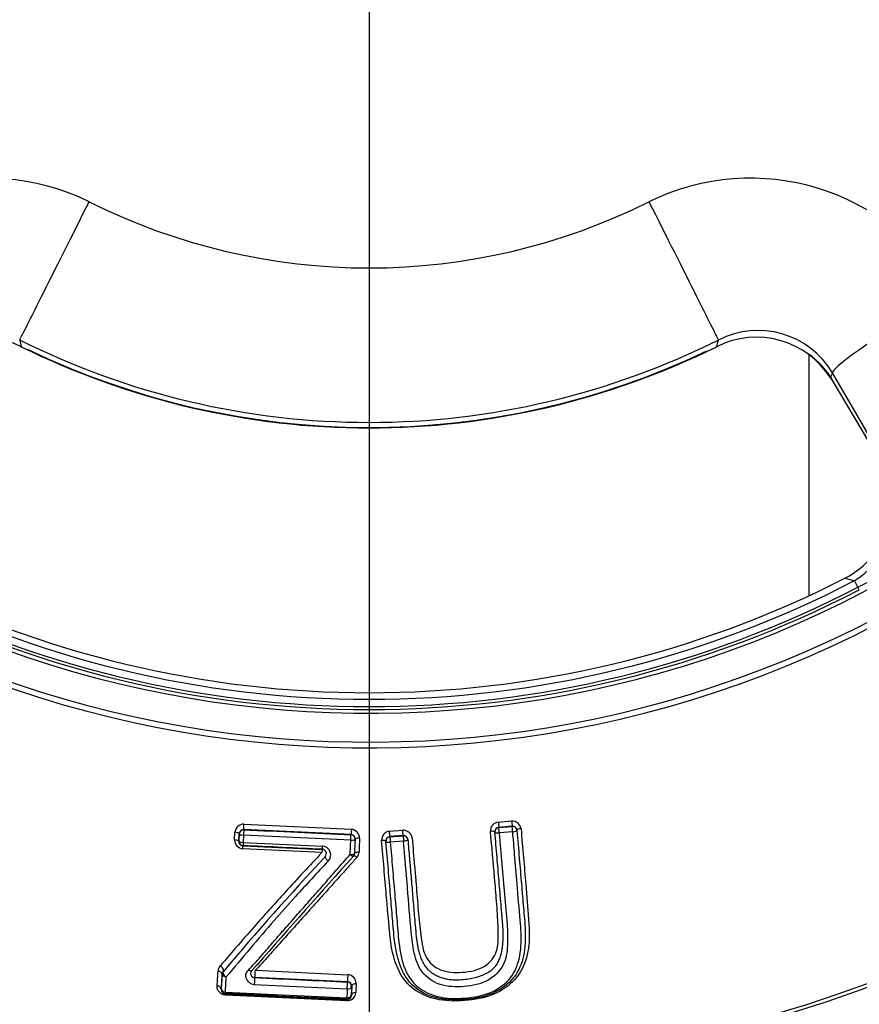
# Model space of a CAD drawing. Units: millimetres. Extents: x 0 to 210, y 0 to 297.
# Drawn here: x 164 to 167, y 105 to 110 of the extents above; entities that cross this region are included whole.
import ezdxf
from ezdxf.enums import TextEntityAlignment as Align
from ezdxf.lldxf.tags import DXFTag

# ---------------------------------------------------------------- set-up
doc = ezdxf.new("R2010")
doc.units = ezdxf.units.MM
for name, color, linetype in [('A7A5N0BS00', 7, 'Continuous'), ('Default', 7, 'Continuous'), ('DV2_Default', 7, 'Continuous')]:
    doc.layers.add(name, color=color, linetype=linetype)
doc.styles.add('SEACAD_Arial', font='arial.ttf', dxfattribs={"width": 0.9})
doc.styles.add('SEACAD_Solid_Edge_ANSI1_Symbols', font='semeca1.ttf')
tags = doc.linetypes.add('CENTER2', pattern=[28.575, 19.05, -3.175, 3.175, -3.175]).pattern_tags.tags
tags[10:11] = [DXFTag(74, 4), DXFTag(75, 0), DXFTag(340, '0'), DXFTag(46, 0.0), DXFTag(50, 0.0), DXFTag(44, 0.0), DXFTag(45, 0.0)]
tags[8:9] = [DXFTag(74, 4), DXFTag(75, 0), DXFTag(340, '0'), DXFTag(46, 0.0), DXFTag(50, 0.0), DXFTag(44, 0.0), DXFTag(45, 0.0)]
tags[6:7] = [DXFTag(74, 4), DXFTag(75, 0), DXFTag(340, '0'), DXFTag(46, 0.0), DXFTag(50, 0.0), DXFTag(44, 0.0), DXFTag(45, 0.0)]
tags[4:5] = [DXFTag(74, 4), DXFTag(75, 0), DXFTag(340, '0'), DXFTag(46, 0.0), DXFTag(50, 0.0), DXFTag(44, 0.0), DXFTag(45, 0.0)]
doc.dimstyles.new('ISO-InstDr', dxfattribs={"dimtxt": 2.24, "dimasz": 3.136, "dimexe": 1.12, "dimexo": 1.12, "dimgap": 0.56, "dimtad": 1, "dimdec": 0, "dimlfac": 8.333333, "dimzin": 0, "dimdsep": 46, "dimtxsty": 'SEACAD_Arial', "dimblk1": '_SE_FILLED', "dimblk2": '_SE_FILLED', "dimsah": 1, "dimcen": 1.12, "dimadec": 0, "dimazin": 0, "dimtfac": 0.5, "dimtofl": 0, "dimtmove": 0, "dimatfit": 3, "dimfxl": 1, "dimtzin": 0, "dimarcsym": 0})
doc.dimstyles.new('ISO_', dxfattribs={"dimtxt": 1.75, "dimasz": 1.75, "dimexe": 0.875, "dimexo": 0.875, "dimgap": 0.4375, "dimtad": 1, "dimtih": 1, "dimtoh": 1, "dimdec": 0, "dimlfac": 8.333333, "dimdsep": 46, "dimtxsty": 'SEACAD_Arial', "dimblk1": '_SE_FILLED', "dimblk2": '_SE_FILLED', "dimsah": 1, "dimcen": 0.875, "dimadec": 0, "dimazin": 0, "dimtfac": 0.5, "dimtdec": 0, "dimtofl": 0, "dimtmove": 0, "dimatfit": 3, "dimfxl": 1, "dimtolj": 1, "dimarcsym": 0})

# ---------------------------------------------------------------- blocks, each defined once
blk = doc.blocks.new('SE6')
at = {"layer": 'A7A5N0BS00', "color": 7, "linetype": 'Continuous'}
for p, q in [((47.0132, 40.4821), (47.0132, 41.4846)), ((47.3181, 41.0523), (47.1102, 41.4093)), ((47.1033, 41.3864), (47.2989, 41.058)), ((47.1624, 40.5547), (47.1622, 40.555)), ((47.2163, 40.5179), (47.2023, 40.5448)), ((47.222, 40.5069), (47.2163, 40.5179)), ((44.6631, 39.5317), (45.1097, 39.5106)), ((45.7208, 39.5405), (45.7764, 39.5453)), ((44.6239, 39.4667), (44.6254, 39.498)), ((44.6429, 39.4924), (44.6413, 39.4608)), ((44.6421, 39.4615), (44.6436, 39.4916)), ((44.6436, 39.4916), (44.6429, 39.4924)), ((44.6611, 39.4863), (44.6596, 39.4558)), ((45.1072, 39.4653), (44.6611, 39.4863)), ((45.1088, 39.4884), (44.6618, 39.5094)), ((44.6624, 39.5087), (44.6618, 39.5094)), ((45.1081, 39.4877), (45.1088, 39.4884)), ((45.2682, 39.5022), (45.3233, 39.5068)), ((45.325, 39.4846), (45.2698, 39.4799)), ((45.2699, 39.4792), (45.3251, 39.4839)), ((45.3251, 39.4839), (45.325, 39.4846)), ((45.7785, 39.5232), (45.7228, 39.5184)), ((45.7228, 39.5184), (45.7229, 39.5177)), ((45.7229, 39.5177), (45.7785, 39.5225)), ((45.7806, 39.5001), (45.7249, 39.4954)), ((45.7785, 39.5225), (45.7785, 39.5232)), ((44.6421, 39.4615), (44.6413, 39.4608)), ((44.6593, 39.4427), (44.6584, 39.4418)), ((44.6584, 39.4418), (44.988, 39.4264)), ((44.6596, 39.4558), (44.9894, 39.4404)), ((45.1253, 39.4689), (45.1261, 39.4696)), ((45.2535, 39.4597), (45.2534, 39.4605)), ((45.2698, 39.4799), (45.2699, 39.4792)), ((45.3267, 39.4615), (45.2715, 39.4567)), ((44.9873, 39.4139), (44.6581, 39.4294)), ((45.1226, 39.41), (45.1234, 39.4109)), ((45.0006, 39.3965), (45, 39.3958)), ((45.119, 39.3999), (45.1181, 39.3989)), ((44.7175, 38.9472), (44.6954, 38.9235)), ((44.6954, 38.9235), (44.6964, 38.9246)), ((44.7104, 38.9239), (45.095, 38.9058)), ((44.5717, 38.9071), (44.5682, 38.8451)), ((45.0939, 38.876), (44.7085, 38.8942)), ((45.0932, 38.8754), (45.0939, 38.876)), ((44.5693, 38.8461), (44.5682, 38.8451)), ((44.586, 38.8332), (45.0907, 38.8096)), ((45.0922, 38.8458), (44.7061, 38.864)), ((45.1103, 38.8565), (45.1114, 38.8575)), ((44.5864, 38.8273), (44.585, 38.826)), ((44.585, 38.826), (45.0914, 38.8022)), ((45.0908, 38.7974), (44.5856, 38.8212)), ((45.0901, 38.8036), (45.0914, 38.8022)), ((45.1089, 38.8208), (45.1099, 38.8197))]:
    blk.add_line(p, q, dxfattribs=at)
blk.add_circle((45.1832, 44.4291), 5.9472, dxfattribs=at)
for centre, radius, start, end in [((45.1832, 44.4291), 5.9327, 46.38598, 0), ((45.1832, 44.4291), 4.5801, 58.7016, 31.2984), ((45.1832, 44.4291), 4.5559, 58.676, 31.324), ((45.1832, 44.4291), 4.436, 58.4448, 31.5552), ((43.5966, 41.2595), 0.9596, 63.8767, 149.8045), ((46.7695, 41.2584), 0.9604, 30.2387, 116.0793), ((45.1832, 44.4429), 2.5973, 243.3722, 296.6284), ((46.8008, 41.2261), 0.3595, 30.6402, 117.2797), ((43.5723, 41.1926), 0.3648, 63.1348, 147.9198), ((52.3999, 43.6571), 8.9229, 193.68785, 193.86996), ((46.7941, 41.1924), 0.365, 32.1121, 116.8333), ((37.9665, 43.6571), 8.9229, 346.13004, 346.31215), ((45.1832, 44.443), 3.2611, 244.184, 295.5263), ((46.7938, 41.1892), 0.3695, 30.5131, 53.3756), ((37.0357, 44.4225), 10.5154, 343.21795, 343.34838), ((47.0007, 40.8687), 0.3532, 297.2414, 32.4033), ((47.0128, 40.8495), 0.3588, 301.8693, 7.555), ((46.6967, 41.5807), 1.1831, 296.0513, 321.9853), ((45.1832, 44.4291), 4.3506, 242.9407, 297.0593), ((50.1816, 52.6542), 12.4705, 255.98893, 256.17775), ((45.1832, 44.4291), 4.4204, 242.5346, 297.4654), ((45.1832, 44.4291), 4.408, 242.5346, 297.4654), ((45.1832, 44.4291), 4.3777, 242.5346, 297.4654), ((44.6619, 39.4952), 0.0366, 88.1085, 175.5733), ((44.2393, 39.5451), 0.424, 355.1701, 358.1862), ((45.7245, 39.5042), 0.0366, 95.7868, 183.1606), ((45.7777, 39.5074), 0.0379, 8.5427, 91.9756), ((44.6616, 39.4907), 0.018, 87.3107, 177.302), ((45.1073, 39.4698), 0.018, 357.3107, 87.302), ((45.106, 39.4727), 0.038, 1.1157, 84.4203), ((45.2718, 39.4659), 0.0365, 95.6574, 183.2805), ((45.3246, 39.4687), 0.0381, 8.6658, 91.8386), ((45.3261, 39.4661), 0.0185, 6.6581, 93.3093), ((45.3266, 39.466), 0.018, 4.8645, 94.8645), ((45.7249, 39.5), 0.0185, 96.4455, 183.0409), ((45.7244, 39.4998), 0.018, 94.8645, 184.8645), ((45.7796, 39.5047), 0.0185, 6.6056, 93.3835), ((45.78, 39.5045), 0.018, 4.8645, 94.8645), ((44.662, 39.4673), 0.0381, 180.8649, 264.0989), ((44.6592, 39.4598), 0.0179, 176.8168, 267.2075), ((44.6601, 39.4606), 0.018, 177.3107, 267.302), ((45.2719, 39.4615), 0.0185, 96.3611, 183.0933), ((45.2714, 39.4613), 0.018, 94.8645, 184.8645), ((53.6869, 31.1856), 11.9744, 136.5945, 137.6672), ((44.9878, 39.4092), 0.018, 315.225, 87.0237), ((44.9871, 39.4039), 0.0366, 315.8112, 86.3345), ((45.1046, 39.4108), 0.018, 318.4197, 357.3118), ((45.1058, 39.4116), 0.0177, 318.3916, 357.6482), ((45.1047, 39.4121), 0.0188, 319.6583, 356.2625), ((45.1065, 39.417), 0.035, 317.989, 357.4519), ((54.8211, 30.253), 13.418, 137.04462, 139.76877), ((77.0677, 10.6619), 42.9719, 138.03026, 138.83526), ((52.1215, 32.7032), 9.7512, 136.79915, 137.9766), ((53.6869, 31.1856), 11.9744, 137.6672, 138.53165), ((52.1215, 32.7032), 9.7512, 137.9766, 138.75782), ((53.6869, 31.1856), 11.9744, 138.53165, 139.6276), ((52.1215, 32.7032), 9.7512, 138.75782, 140.57222), ((-16.2585, 42.2228), 60.9032, 356.833566, 356.891303), ((44.5903, 38.9183), 0.0353, 137.8012, 177.34), ((44.5907, 38.9075), 0.018, 138.5958, 177.3118), ((44.7085, 38.9114), 0.0179, 137.1465, 268.0969), ((44.4463, 38.9255), 0.2641, 353.1934, 359.6634), ((-32.5945, 43.0867), 77.2803, 356.854433, 356.900645), ((-35.3122, 43.2628), 80.0209, 356.826757, 356.871907), ((45.0924, 38.8574), 0.018, 357.3107, 87.302), ((45.4243, 38.8791), 0.3304, 175.3584, 180.5412), ((45.0932, 38.8578), 0.0182, 358.8395, 87.6159), ((45.092, 38.8685), 0.0374, 0.6218, 85.4993), ((105.7012, 36.4926), 60.6183, 177.753391, 177.788683), ((44.5859, 38.8437), 0.0178, 175.5606, 267.0678), ((44.5873, 38.8452), 0.018, 177.3107, 267.302), ((123.3188, 35.7574), 78.2875, 177.739147, 177.765647), ((45.0926, 38.8328), 0.0354, 267, 358.0416), ((121.2446, 35.8339), 76.1943, 177.726451, 177.753365), ((107.471, 36.4298), 62.4069, 177.770593, 177.805302), ((45.0909, 38.8216), 0.018, 267.3107, 357.302), ((45.0921, 38.82), 0.0178, 267.5766, 359.0516)]:
    blk.add_arc(centre, radius, start, end, dxfattribs=at)
for centre, major_axis, ratio, start_param, end_param in [((43.999, 42.0812), (-0.269, -0.5363), 0.000167, 0.05236, 1.645215), ((46.3674, 42.0812), (-0.269, 0.5363), 0.000167, 1.496378, 3.089233), ((47.6291, 41.7089), (-0.5185, -0.302), 0.072803, 4.727519, 6.230686), ((43.8434, 41.7329), (0.1064, 0.2151), 0.000497, 3.009939, 3.193953), ((46.5231, 41.7329), (-0.1064, 0.2151), 0.000497, 3.089233, 3.267352), ((47.3108, 41.5062), (0.2062, 0.1228), 0.250635, 3.087505, 3.300479), ((45.7213, 39.5364), (0.0015, -0.0179), 0.005932, 4.47563, 6.274459), ((45.7769, 39.5411), (-0.0015, 0.0179), 0.008707, 1.332929, 3.132866), ((44.6249, 39.4932), (0.018, -0.0009), 0.265061, 0.00905, 1.554017), ((44.6616, 39.4907), (-0.018, 0.0009), 0.24974, 0.009012, 1.556803), ((44.6616, 39.4907), (-0.0008, -0.018), 0.014997, 3.15032, 4.964745), ((45.1073, 39.4698), (0.0008, 0.018), 0.008036, 4.463681, 6.274458), ((45.1097, 39.5064), (0.0008, 0.018), 0.007749, 1.333357, 3.132866), ((45.2683, 39.4978), (0.0015, -0.0179), 0.016772, 0.008728, 1.81396), ((45.3235, 39.5025), (-0.0015, 0.0179), 0.013852, 3.15032, 4.953307), ((45.3266, 39.466), (-0.0015, 0.0179), 0.014406, 0.008728, 1.822767), ((45.6885, 39.4975), (-0.0179, -0.0015), 0.258706, 3.141593, 4.716837), ((45.7244, 39.4998), (0.0015, -0.0179), 0.00618, 1.322711, 3.132866), ((45.78, 39.5045), (-0.0015, 0.0179), 0.009067, 4.463268, 6.274458), ((45.78, 39.5045), (-0.0179, -0.0015), 0.246561, 1.579603, 3.141593), ((45.8159, 39.5084), (-0.0179, -0.0015), 0.261148, 4.723615, 6.283184), ((44.6233, 39.4616), (0.018, -0.0009), 0.286717, 0.009109, 1.552823), ((44.6601, 39.4606), (-0.018, 0.0009), 0.269234, 0.009061, 1.555853), ((44.6575, 39.4239), (0.0008, 0.018), 0.018862, 5.027488, 6.274457), ((44.6601, 39.4606), (-0.0008, -0.018), 0.016237, 4.984915, 6.274458), ((45.1073, 39.4698), (0.018, -0.0008), 0.246174, 4.719649, 6.274182), ((45.144, 39.4688), (-0.018, 0.0008), 0.26067, 4.721974, 6.274146), ((45.2355, 39.459), (-0.0179, -0.0015), 0.266959, 3.141593, 4.692495), ((45.2714, 39.4613), (-0.0179, -0.0015), 0.251377, 0, 1.553891), ((45.2714, 39.4613), (0.0015, -0.0179), 0.017426, 3.150321, 4.966458), ((44.9896, 39.4452), (-0.0008, -0.018), 0.002249, 0.008727, 1.303341), ((45.1046, 39.4108), (0.018, -0.0008), 0.284408, 4.720573, 6.274083), ((45.1046, 39.4108), (-0.0135, 0.0119), 0.219565, 1.757346, 3.141593), ((45.1325, 39.3879), (0.0135, -0.0119), 0.244071, 1.779888, 3.141593), ((45.0135, 39.3839), (-0.0129, 0.0126), 0.228729, 0, 1.777095), ((44.5628, 38.9303), (0.0135, -0.0119), 0.578062, 0, 1.954977), ((44.5907, 38.9075), (0.0135, -0.0119), 0.553256, 3.141593, 5.085481), ((44.6824, 38.936), (0.013, -0.0125), 0.512538, 5.100403, 6.283185), ((44.5907, 38.9075), (-0.018, 0.001), 0.630567, 0.011244, 1.537484), ((44.707, 38.8755), (-0.0009, -0.018), 0.032206, 3.150324, 5.412126), ((45.0924, 38.8574), (0.0008, 0.018), 0.025616, 4.013695, 6.274456), ((44.5873, 38.8452), (-0.018, 0.001), 0.670977, 0.011769, 1.536284), ((44.5873, 38.8452), (-0.0008, -0.018), 0.054057, 5.446955, 6.274446), ((45.0924, 38.8574), (0.018, -0.0007), 0.643414, 4.727428, 6.271786), ((45.1279, 38.8188), (-0.018, 0.0007), 0.706557, 4.732484, 6.270853), ((45.0909, 38.8216), (-0.0009, -0.018), 0.027537, 0.00873, 0.841418), ((45.0909, 38.8216), (0.018, -0.0007), 0.666626, 4.727559, 6.271478)]:
    blk.add_ellipse(centre, major_axis=major_axis, ratio=ratio, start_param=start_param, end_param=end_param, dxfattribs=at)
for points, knots in [([(46.636, 41.5456), (46.4116, 41.4331), (46.174, 41.3467), (45.6854, 41.231), (45.4343, 41.2017), (44.9321, 41.2017), (44.6811, 41.231), (44.1924, 41.3467), (43.9548, 41.4331), (43.7304, 41.5456)], [0, 0, 0, 0, 0.25, 0.25, 0.5, 0.5, 0.75, 0.75, 1, 1, 1, 1]), ([(43.7371, 41.5181), (43.961, 41.4074), (44.1975, 41.3225), (44.6838, 41.2089), (44.9335, 41.1801), (45.4329, 41.1801), (45.6826, 41.2089), (46.1689, 41.3225), (46.4055, 41.4074), (46.6293, 41.5181)], [0, 0, 0, 0, 0.25, 0.25, 0.5, 0.5, 0.75, 0.75, 1, 1, 1, 1]), ([(44.6618, 39.5094), (44.6615, 39.5094), (44.6572, 39.5096), (44.647, 39.5061), (44.6444, 39.4974), (44.6429, 39.4924)], [0, 0, 0, 0, 0.028728, 0.434367, 1, 1, 1, 1]), ([(45.1261, 39.4696), (45.1261, 39.4699), (45.1262, 39.475), (45.1223, 39.4849), (45.1129, 39.4873), (45.1088, 39.4884)], [0, 0, 0, 0, 0.032491, 0.584529, 1, 1, 1, 1]), ([(45.8153, 39.513), (45.8186, 39.4727), (45.8253, 39.3943), (45.8362, 39.2677), (45.8445, 39.1605), (45.8522, 39.0547), (45.842, 38.9674), (45.7939, 38.8799), (45.7041, 38.8161), (45.5815, 38.7936), (45.4569, 38.7968), (45.3573, 38.8448), (45.2991, 38.9252), (45.2764, 39.0078), (45.2662, 39.1135), (45.2562, 39.2202), (45.2455, 39.3472), (45.2388, 39.4248), (45.2354, 39.4638)], [0, 0, 0, 0, 0.064727, 0.125867, 0.210964, 0.251453, 0.32005, 0.376603, 0.438744, 0.50107, 0.563525, 0.625759, 0.68024, 0.750835, 0.787991, 0.875108, 0.937342, 1, 1, 1, 1]), ([(45.798, 39.5061), (45.8013, 39.467), (45.8078, 39.391), (45.8169, 39.2832), (45.8253, 39.1838), (45.8344, 39.0848), (45.8326, 38.986), (45.7931, 38.8896), (45.7008, 38.8199), (45.5746, 38.7973), (45.4385, 38.8025), (45.3536, 38.8636), (45.3228, 38.9182), (45.3119, 38.9464), (45.3035, 38.9732), (45.2976, 38.9974), (45.2937, 39.018), (45.2912, 39.0341), (45.286, 39.0739), (45.2809, 39.1387), (45.2724, 39.237), (45.2632, 39.3444), (45.2568, 39.4205), (45.2535, 39.4597)], [0, 0, 0, 0, 0.065562, 0.127662, 0.18572, 0.244282, 0.311424, 0.372239, 0.436963, 0.501139, 0.576247, 0.648988, 0.673839, 0.693191, 0.711317, 0.727137, 0.740274, 0.750445, 0.757291, 0.814616, 0.872078, 0.934074, 1, 1, 1, 1]), ([(45.2715, 39.4567), (45.2746, 39.4203), (45.2807, 39.3475), (45.2897, 39.2415), (45.2991, 39.1385), (45.3066, 39.0326), (45.3232, 38.9332), (45.3776, 38.8509), (45.471, 38.807), (45.5829, 38.8043), (45.6951, 38.8263), (45.7787, 38.8889), (45.8138, 38.9775), (45.8182, 39.0597), (45.8085, 39.1632), (45.8004, 39.2714), (45.7895, 39.3954), (45.7833, 39.4688), (45.7806, 39.5001)], [0, 0, 0, 0, 0.062327, 0.124648, 0.186963, 0.24927, 0.324336, 0.384016, 0.438109, 0.499123, 0.563931, 0.621747, 0.677676, 0.749203, 0.78202, 0.874693, 0.946461, 1, 1, 1, 1]), ([(45.7249, 39.4954), (45.7286, 39.4517), (45.7362, 39.3644), (45.7465, 39.2381), (45.7576, 39.1261), (45.7613, 39.0289), (45.7498, 38.9435), (45.682, 38.874), (45.5795, 38.8521), (45.474, 38.8564), (45.395, 38.9145), (45.3679, 38.9965), (45.3552, 39.1122), (45.3467, 39.2252), (45.3361, 39.3523), (45.3305, 39.4179), (45.3267, 39.4615)], [0, 0, 0, 0, 0.083481, 0.16696, 0.250437, 0.314133, 0.375812, 0.437576, 0.500011, 0.562228, 0.624331, 0.686965, 0.749652, 0.874455, 0.916669, 1, 1, 1, 1]), ([(45.7134, 39.2116), (45.7109, 39.2436), (45.7027, 39.3377), (45.6938, 39.4371), (45.688, 39.5021)], [0, 0, 0, 0, 0.3458894, 1, 1, 1, 1]), ([(45.7103, 38.9431), (45.7123, 38.9458), (45.7163, 38.9514), (45.7213, 38.9606), (45.726, 38.971), (45.7301, 38.9827), (45.7336, 38.9956), (45.7364, 39.0099), (45.7387, 39.0256), (45.7402, 39.0429), (45.7409, 39.0592), (45.7409, 39.0743), (45.7406, 39.0879), (45.7399, 39.1021), (45.7389, 39.1161), (45.7381, 39.1267), (45.7372, 39.1377), (45.736, 39.1511), (45.7342, 39.1722), (45.7314, 39.2048), (45.7279, 39.2463), (45.7238, 39.2949), (45.7196, 39.3444), (45.7153, 39.3949), (45.7109, 39.4462), (45.7079, 39.4809), (45.7065, 39.4983)], [0, 0, 0, 0, 0.018762, 0.039083, 0.06117, 0.085186, 0.11129, 0.139635, 0.170373, 0.203654, 0.239836, 0.263995, 0.28916, 0.315407, 0.341485, 0.365123, 0.378007, 0.401927, 0.43928, 0.491182, 0.574866, 0.658939, 0.743584, 0.828539, 0.913947, 1, 1, 1, 1]), ([(45.7065, 39.4983), (45.7066, 39.498), (45.7068, 39.4974), (45.7081, 39.4966), (45.7098, 39.496), (45.7128, 39.4954), (45.7178, 39.495), (45.7225, 39.4953), (45.7249, 39.4954)], [0, 0, 0, 0, 0.139813, 0.269816, 0.390174, 0.501207, 0.751513, 1, 1, 1, 1]), ([(45.3267, 39.4615), (45.3282, 39.4616), (45.3312, 39.4619), (45.3356, 39.4627), (45.3401, 39.464), (45.3439, 39.4656), (45.3443, 39.4669), (45.3445, 39.4675)], [0, 0, 0, 0, 0.15376, 0.320455, 0.500895, 0.750236, 1, 1, 1, 1]), ([(45.3445, 39.4675), (45.3456, 39.4545), (45.3478, 39.4284), (45.3511, 39.3897), (45.3544, 39.351), (45.3577, 39.3125), (45.361, 39.2741), (45.3642, 39.2359), (45.3685, 39.186), (45.3733, 39.1307), (45.3771, 39.083), (45.3806, 39.0528), (45.3833, 39.0349), (45.3863, 39.0189), (45.3896, 39.0044), (45.3931, 38.9914), (45.3967, 38.9801), (45.4002, 38.9704), (45.4033, 38.964), (45.4049, 38.9608)], [0, 0, 0, 0, 0.071138, 0.142512, 0.214202, 0.286285, 0.358827, 0.431764, 0.504945, 0.648867, 0.756022, 0.797379, 0.83464, 0.868717, 0.900272, 0.929088, 0.954748, 0.977376, 1, 1, 1, 1]), ([(45.3622, 39.4745), (45.3656, 39.4349), (45.3708, 39.3736), (45.376, 39.3141), (45.3778, 39.2933)], [0, 0, 0, 0, 0.646424, 1, 1, 1, 1]), ([(44.9343, 39.2117), (44.9363, 39.2139), (44.9563, 39.2367), (44.9945, 39.2802), (45.0493, 39.3427), (45.0862, 39.3847), (45.1046, 39.4057)], [0, 0, 0, 0, 0.035279, 0.358327, 0.679897, 1, 1, 1, 1]), ([(44.988, 39.4264), (44.9881, 39.4263), (44.9883, 39.4263), (44.9878, 39.4258), (44.9879, 39.4247), (44.9878, 39.4228), (44.9876, 39.4194), (44.9874, 39.4159), (44.9873, 39.4139)], [0, 0, 0, 0, 0.071309, 0.22195, 0.335411, 0.501175, 0.7058, 1, 1, 1, 1]), ([(45.1415, 39.4155), (45.1373, 39.4157), (45.1274, 39.415), (45.1234, 39.4122), (45.1234, 39.4109)], [0, 0, 0, 0, 0.496959, 1, 1, 1, 1]), ([(45.1325, 39.3936), (45.1218, 39.3817), (45.1005, 39.3579), (45.0687, 39.3225), (45.0372, 39.2873), (45.0058, 39.2523), (44.9747, 39.2176), (44.9512, 39.1914), (44.9381, 39.1768), (44.9352, 39.1736)], [0, 0, 0, 0, 0.158894, 0.317913, 0.477058, 0.636331, 0.795736, 0.955274, 1, 1, 1, 1]), ([(45.3778, 39.2933), (45.3793, 39.2761), (45.3839, 39.2213), (45.3909, 39.1331), (45.4004, 39.0458), (45.417, 38.9719), (45.4752, 38.9173), (45.5735, 38.9108), (45.6684, 38.9326), (45.7179, 38.9954), (45.7218, 39.0707), (45.7186, 39.1412), (45.7148, 39.1933), (45.7134, 39.2116)], [0, 0, 0, 0, 0.057017, 0.182877, 0.302382, 0.372472, 0.464294, 0.559535, 0.657685, 0.746677, 0.818902, 0.937019, 1, 1, 1, 1]), ([(44.8135, 39.0745), (44.8195, 39.0814), (44.8435, 39.1086), (44.8836, 39.1541), (44.9182, 39.1934), (44.9343, 39.2117)], [0, 0, 0, 0, 0.152169, 0.606212, 1, 1, 1, 1]), ([(44.9352, 39.1736), (44.9279, 39.1655), (44.9022, 39.1369), (44.868, 39.0989), (44.8415, 39.0694), (44.8328, 39.0597)], [0, 0, 0, 0, 0.2114416, 0.7398663, 1, 1, 1, 1]), ([(44.6814, 38.9251), (44.6899, 38.9342), (44.7069, 38.9523), (44.7318, 38.9806), (44.7567, 39.0093), (44.7838, 39.0406), (44.8029, 39.0624), (44.8135, 39.0745)], [0, 0, 0, 0, 0.191669, 0.382367, 0.574583, 0.764218, 1, 1, 1, 1]), ([(44.8328, 39.0597), (44.825, 39.0508), (44.7977, 39.0202), (44.7658, 38.9838), (44.733, 38.9477), (44.7189, 38.9329), (44.7104, 38.9239)], [0, 0, 0, 0, 0.187876, 0.65427, 0.791122, 1, 1, 1, 1]), ([(45.4049, 38.9608), (45.4065, 38.9577), (45.4097, 38.9518), (45.4152, 38.9433), (45.4208, 38.9358), (45.4263, 38.9294), (45.4316, 38.924), (45.4367, 38.9194), (45.4414, 38.9157), (45.4457, 38.9126), (45.4494, 38.9101), (45.4526, 38.9081), (45.4552, 38.9066), (45.4571, 38.9055), (45.4606, 38.9035), (45.4663, 38.9007), (45.4745, 38.8971), (45.4832, 38.8939), (45.4922, 38.8911), (45.5016, 38.8888), (45.5115, 38.8869), (45.522, 38.8855), (45.5332, 38.8847), (45.5509, 38.8843), (45.5747, 38.8855), (45.6037, 38.8893), (45.6308, 38.8954), (45.6554, 38.9037), (45.6772, 38.9141), (45.6962, 38.9268), (45.7056, 38.9376), (45.7103, 38.9431)], [0, 0, 0, 0, 0.033183, 0.065387, 0.094857, 0.121532, 0.14557, 0.167075, 0.186108, 0.202698, 0.21685, 0.228546, 0.237772, 0.244517, 0.248778, 0.27413, 0.299794, 0.325738, 0.351918, 0.378495, 0.405814, 0.434273, 0.464318, 0.496193, 0.576067, 0.654385, 0.728687, 0.799161, 0.866238, 0.931885, 1, 1, 1, 1]), ([(44.5717, 38.9071), (44.5719, 38.9099), (44.5686, 38.9165), (44.5592, 38.9197), (44.555, 38.92)], [0, 0, 0, 0, 0.496966, 1, 1, 1, 1]), ([(44.7061, 38.864), (44.7025, 38.8645), (44.695, 38.8657), (44.6823, 38.8742), (44.6717, 38.8882), (44.6688, 38.9085), (44.6772, 38.9195), (44.6814, 38.9251)], [0, 0, 0, 0, 0.110068, 0.236373, 0.495377, 0.743622, 1, 1, 1, 1]), ([(45.1114, 38.8575), (45.1114, 38.8603), (45.1155, 38.8668), (45.1254, 38.869), (45.1295, 38.8689)], [0, 0, 0, 0, 0.505455, 1, 1, 1, 1]), ([(44.5856, 38.8212), (44.5839, 38.8213), (44.5806, 38.8216), (44.5758, 38.823), (44.5712, 38.825), (44.5667, 38.8278), (44.5625, 38.8313), (44.558, 38.8359), (44.554, 38.8421), (44.5516, 38.8501), (44.5517, 38.8557), (44.5517, 38.8587)], [0, 0, 0, 0, 0.07241, 0.145357, 0.222035, 0.305211, 0.397067, 0.499232, 0.647918, 0.812615, 1, 1, 1, 1]), ([(44.5682, 38.8451), (44.5684, 38.848), (44.5652, 38.8551), (44.5558, 38.8584), (44.5517, 38.8587)], [0, 0, 0, 0, 0.496968, 1, 1, 1, 1])]:
    blk.add_open_spline(points, degree=3, knots=knots, dxfattribs=at)
for points in [[(44.6624, 39.5087), (44.811, 39.5017), (44.9596, 39.4947), (45.1081, 39.4877)], [(44.9888, 39.4272), (44.8789, 39.4324), (44.7691, 39.4375), (44.6593, 39.4427)], [(45.1046, 39.4057), (45.1054, 39.4255), (45.1063, 39.4453), (45.1072, 39.4653)], [(45.1253, 39.4689), (45.1244, 39.4492), (45.1235, 39.4295), (45.1226, 39.41)], [(45.1234, 39.4109), (45.1243, 39.4304), (45.1252, 39.4499), (45.1261, 39.4696)], [(45.1441, 39.4735), (45.1432, 39.454), (45.1423, 39.4347), (45.1415, 39.4155)], [(44.7079, 38.8935), (44.8363, 38.8874), (44.9648, 38.8814), (45.0932, 38.8754)], [(45.0901, 38.8036), (44.9222, 38.8116), (44.7542, 38.8195), (44.5864, 38.8273)]]:
    blk.add_open_spline(points, degree=3, dxfattribs=at)
at = {"layer": 'DV2_Default', "color": 7, "linetype": 'CENTER2'}
blk.add_line((45.1832, 43.9791), (45.1832, 38.0618), dxfattribs=at)
blk = doc.blocks.new('DMBLK2')
at = {"layer": 'Default', "linetype": 'Continuous'}
for points in [[(185.3338, 112.2265), (184.8112, 115.3625), (184.2885, 112.2265)], [(185.3338, 92.7105), (184.2885, 92.7105), (184.8112, 89.5745)]]:
    blk.add_hatch(color=7, dxfattribs=at).paths.add_polyline_path(points)
at = {"layer": 'Default', "color": 7, "linetype": 'Continuous'}
for p, q in [((166.0312, 115.3625), (185.9312, 115.3625)), ((184.8112, 89.5745), (184.8112, 115.3625)), ((169.5379, 89.5745), (185.9312, 89.5745))]:
    blk.add_line(p, q, dxfattribs=at)
at = {"layer": 'Default', "color": 7, "linetype": 'Continuous', "style": 'SEACAD_Arial'}
for s, p in [(']', (182.0112, 106.6563)), ('8.46', (182.0112, 99.4007)), ('215', (179.3232, 99.4007)), ('[', (182.0112, 97.4041))]:
    blk.add_text(s, height=2.24, rotation=90, dxfattribs=at).set_placement(p, align=Align.TOP_LEFT)
blk = doc.blocks.new('_SE_FILLED')
at = {"color": 0}
blk.add_line((0, 0), (-1, 0), dxfattribs=at)
blk.add_solid([(0, 0), (-1, -0.1665), (-1, 0.1665), (0, 0)], dxfattribs=at)
blk = doc.blocks.new('DMBLK11')
at = {"layer": 'Default', "linetype": 'Continuous'}
blk.add_hatch(color=7, dxfattribs=at).paths.add_polyline_path([(168.9744, 117.8686), (168.3396, 116.2118), (169.4774, 117.5732)])
at = {"layer": 'Default', "color": 7, "linetype": 'Continuous'}
for p, q in [((168.3396, 116.2118), (172.3397, 123.023)), ((172.3397, 123.023), (202.592, 123.023))]:
    blk.add_line(p, q, dxfattribs=at)
for s, style, p in [('99', 'SEACAD_Arial', (186.5919, 127.3105)), ('O', 'SEACAD_Solid_Edge_ANSI1_Symbols', (181.9865, 126.2605)), ('[', 'SEACAD_Arial', (185.0321, 125.2105)), (']', 'SEACAD_Arial', (192.2603, 125.2105)), ('3.90', 'SEACAD_Arial', (186.5919, 125.2105)), ('HANDWHEEL DIAMETER', 'SEACAD_Arial', (172.9522, 122.5855))]:
    blk.add_text(s, height=1.75, dxfattribs=dict(at, style=style)).set_placement(p, align=Align.TOP_LEFT)

msp = doc.modelspace()

# ---------------------------------------------------------------- block references
at = {"layer": 'Default', "color": 7}
msp.add_blockref('SE6', (120.1447, 66.6545), dxfattribs=at)

# ---------------------------------------------------------------- dimensions: what is measured, and where the dimension line sits
at = {"layer": 'Default', "color": 7, "linetype": 'Continuous'}
dim = msp.add_diameter_dim_2p(p1=(162.3161, 105.9553), p2=(168.3396, 116.2118), text='\\A1;<> \\XHANDWHEEL DIAMETER', dimstyle='ISO_', override={"dimpost": '\\X'}, dxfattribs=at)
dim.commit()
dim.dimension.update_dxf_attribs({"geometry": 'DMBLK11', "text_midpoint": (172.3397, 123.023), "dimtype": 163})
dim = msp.add_linear_dim(base=(184.8112, 115.3625), p1=(168.4179, 89.5745), p2=(164.9112, 115.3625), angle=90, text='\\A1;<>', dimstyle='ISO-InstDr', override={"dimpost": '\\X'}, dxfattribs=at)
dim.commit()
dim.dimension.update_dxf_attribs({"geometry": 'DMBLK2', "text_midpoint": (184.8112, 102.4685), "dimtype": 160})

doc.saveas('drawing.dxf')
